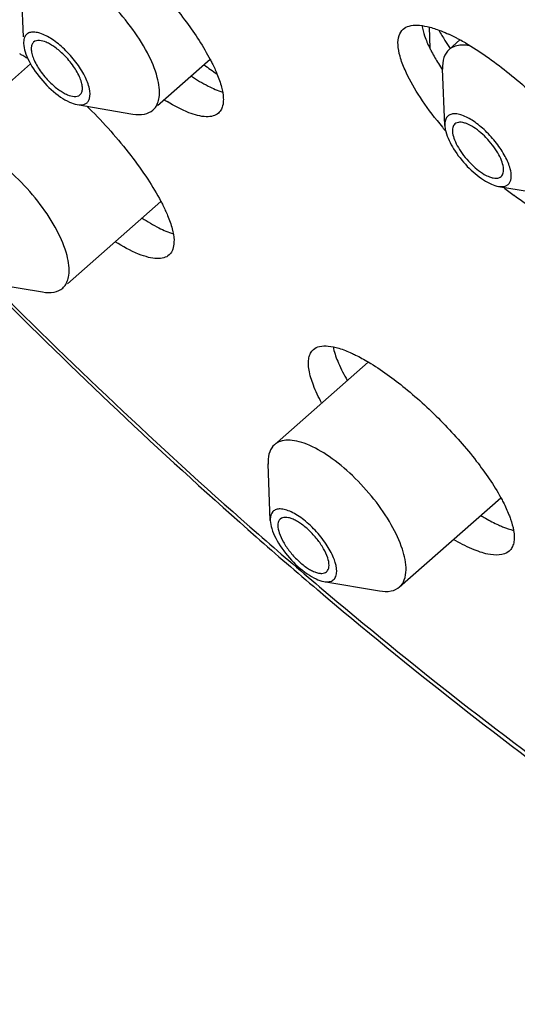
# Model space of a CAD drawing. Units: millimetres. Extents: x -1327 to 976, y -825 to 920.
# Drawn here: x 824 to 831, y 511 to 525 of the extents above; entities that cross this region are included whole.
import ezdxf

# ---------------------------------------------------------------- set-up
doc = ezdxf.new("R2010")
doc.units = ezdxf.units.MM
doc.header["$LTSCALE"] = 27.377778
doc.layers.get('0').update_dxf_attribs({"linetype": 'CONTINUOUS'})
doc.layers.add('02___PRT_ALL_AXES', color=7, linetype='CONTINUOUS')

msp = doc.modelspace()

# ---------------------------------------------------------------- linework, layer by layer
at = {"color": 7, "linetype": 'Continuous'}
for p, q in [((823.797, 524.428), (823.769, 525.135)), ((829.585, 524.567), (829.594, 524.266)), ((829.809, 523.166), (829.777, 523.97)), ((824.567, 523.461), (825.36, 523.327)), ((830.575, 522.296), (831.368, 522.163)), ((823.279, 520.925), (824.072, 520.792)), ((827.287, 518.375), (827.287, 518.34)), ((827.319, 517.537), (827.287, 518.341)), ((827.318, 517.553), (827.319, 517.536)), ((828.085, 516.666), (828.878, 516.533))]:
    msp.add_line(p, q, dxfattribs=at)
for centre, radius, start, end in [((833.264, 526.549), 4.08, 209.7718, 212.1998), ((833.79, 526.877), 4.7, 212.1612, 213.8159), ((829.201, 527.856), 4.758, 233.5896, 236.2622), ((832.647, 525.865), 3.448, 211.8229, 213.6645), ((876.596, 573.801), 75.052, 224.80814, 228.79037), ((877.055, 574.198), 75.7, 224.92185, 228.72592), ((828.925, 520.145), 0.721, 190.6836, 192.6358), ((873.68, 570.435), 70.647, 228.76986, 229.70453), ((873.1, 569.899), 69.812, 228.8389, 229.78176)]:
    msp.add_arc(centre, radius, start, end, dxfattribs=at)
for points, knots in [([(816.729, 562.54), (817.503, 562.575), (819.171, 562.459), (821.762, 561.84), (824.563, 560.781), (827.527, 559.3), (830.604, 557.421), (833.741, 555.177), (836.883, 552.608), (841.037, 548.777), (845.854, 543.519), (850.041, 537.825), (852.853, 533.163), (854.594, 529.787), (855.973, 526.533), (856.67, 524.378), (856.943, 523.333)], [0, 0, 0, 0, 0.03952, 0.084622, 0.135492, 0.191909, 0.253372, 0.319175, 0.388461, 0.460267, 0.607197, 0.751419, 0.819913, 0.884696, 0.944946, 1, 1, 1, 1]), ([(826.926, 558.813), (828.091, 558.141), (830.438, 556.642), (833.876, 554.069), (837.298, 551.137), (840.636, 547.903), (843.825, 544.431), (846.801, 540.788), (849.507, 537.048), (851.888, 533.282), (853.9, 529.566), (855.502, 525.972), (856.665, 522.568), (857.367, 519.42), (857.562, 516.973), (857.449, 515.209), (857.186, 513.691), (856.678, 512.31), (855.903, 511.162), (855.443, 510.681), (855.198, 510.465)], [0, 0, 0, 0, 0.066587, 0.137782, 0.212523, 0.289631, 0.367852, 0.445898, 0.522487, 0.596379, 0.666424, 0.731601, 0.791078, 0.844284, 0.891016, 0.912059, 0.93167, 0.967238, 0.983812, 1, 1, 1, 1]), ([(824.869, 557.002), (826.033, 556.33), (828.38, 554.83), (831.818, 552.258), (835.24, 549.326), (838.578, 546.092), (841.767, 542.62), (844.743, 538.977), (847.448, 535.237), (849.83, 531.471), (851.842, 527.755), (853.444, 524.161), (854.607, 520.757), (855.309, 517.609), (855.505, 515.162), (855.392, 513.398), (855.129, 511.88), (854.621, 510.499), (853.846, 509.351), (853.386, 508.87), (853.141, 508.654)], [0, 0, 0, 0, 0.066587, 0.137781, 0.212521, 0.289628, 0.367848, 0.445894, 0.522481, 0.596373, 0.666418, 0.731596, 0.791074, 0.84428, 0.891014, 0.912057, 0.931669, 0.967238, 0.983812, 1, 1, 1, 1]), ([(825.733, 523.563), (825.747, 523.657), (825.713, 523.884), (825.566, 524.225), (825.329, 524.589), (825.029, 524.932), (824.744, 525.177), (824.511, 525.328), (824.35, 525.409), (824.201, 525.461), (824.067, 525.481), (823.951, 525.467), (823.886, 525.433), (823.862, 525.411)], [0, 0, 0, 0, 0.098122, 0.228189, 0.381211, 0.542644, 0.696273, 0.765509, 0.827628, 0.881673, 0.92745, 0.96597, 1, 1, 1, 1]), ([(829.482, 524.588), (829.49, 524.538), (829.521, 524.427), (829.566, 524.323), (829.594, 524.266)], [0, 0, 0, 0, 0.446472, 1, 1, 1, 1]), ([(823.818, 524.429), (823.815, 524.422), (823.803, 524.391), (823.8, 524.357), (823.801, 524.331)], [0, 0, 0, 0, 0.22429, 1, 1, 1, 1]), ([(824.741, 523.547), (824.754, 523.592), (824.744, 523.708), (824.672, 523.883), (824.55, 524.073), (824.391, 524.25), (824.219, 524.392), (824.072, 524.471), (823.966, 524.496), (823.902, 524.495), (823.849, 524.472), (823.826, 524.444), (823.818, 524.429)], [0, 0, 0, 0, 0.094821, 0.226107, 0.384229, 0.55148, 0.707998, 0.836492, 0.887189, 0.92913, 0.965022, 1, 1, 1, 1]), ([(823.801, 524.331), (823.802, 524.292), (823.821, 524.205), (823.902, 524.019), (824.065, 523.791), (824.27, 523.601), (824.444, 523.497), (824.528, 523.467), (824.567, 523.461)], [0, 0, 0, 0, 0.097539, 0.217518, 0.499972, 0.782438, 0.902435, 1, 1, 1, 1]), ([(823.944, 524.351), (823.933, 524.341), (823.914, 524.312), (823.907, 524.255), (823.917, 524.187), (823.954, 524.079), (824.037, 523.936), (824.125, 523.831), (824.176, 523.781)], [0, 0, 0, 0, 0.069594, 0.152436, 0.255079, 0.378314, 0.673668, 1, 1, 1, 1]), ([(824.374, 524.171), (824.334, 524.21), (824.273, 524.263), (824.186, 524.32), (824.094, 524.368), (823.989, 524.391), (823.944, 524.351)], [0, 0, 0, 0, 0.341739, 0.4959, 0.634145, 1, 1, 1, 1]), ([(830.17, 524.3), (830.145, 524.305), (830.06, 524.316), (829.969, 524.306), (829.915, 524.277)], [0, 0, 0, 0, 0.288142, 1, 1, 1, 1]), ([(824.605, 523.601), (824.617, 523.611), (824.635, 523.64), (824.642, 523.697), (824.633, 523.764), (824.596, 523.873), (824.513, 524.016), (824.425, 524.121), (824.374, 524.171)], [0, 0, 0, 0, 0.069594, 0.152436, 0.255079, 0.378314, 0.673668, 1, 1, 1, 1]), ([(829.594, 524.266), (829.603, 524.249), (829.641, 524.174), (829.683, 524.101), (829.717, 524.047)], [0, 0, 0, 0, 0.234439, 1, 1, 1, 1]), ([(829.87, 524.246), (829.836, 524.216), (829.782, 524.126), (829.775, 524.025), (829.777, 523.97)], [0, 0, 0, 0, 0.450775, 1, 1, 1, 1]), ([(826.194, 523.866), (826.272, 523.815), (826.415, 523.73), (826.568, 523.662), (826.639, 523.641)], [0, 0, 0, 0, 0.553303, 1, 1, 1, 1]), ([(824.176, 523.781), (824.215, 523.742), (824.276, 523.689), (824.364, 523.632), (824.456, 523.584), (824.56, 523.561), (824.605, 523.601)], [0, 0, 0, 0, 0.341739, 0.4959, 0.634145, 1, 1, 1, 1]), ([(824.567, 523.461), (824.6, 523.455), (824.652, 523.454), (824.707, 523.487), (824.725, 523.51), (824.731, 523.523)], [0, 0, 0, 0, 0.542545, 0.771012, 1, 1, 1, 1]), ([(825.645, 523.384), (825.663, 523.399), (825.683, 523.423), (825.698, 523.45), (825.701, 523.457)], [0, 0, 0, 0, 0.74316, 1, 1, 1, 1]), ([(825.701, 523.457), (825.705, 523.465), (825.72, 523.498), (825.729, 523.535), (825.733, 523.563)], [0, 0, 0, 0, 0.235925, 1, 1, 1, 1]), ([(825.361, 523.327), (825.414, 523.318), (825.516, 523.313), (825.612, 523.354), (825.645, 523.384)], [0, 0, 0, 0, 0.54893, 1, 1, 1, 1]), ([(830.742, 522.546), (830.726, 522.607), (830.67, 522.736), (830.549, 522.918), (830.396, 523.087), (830.231, 523.224), (830.09, 523.302), (829.986, 523.33), (829.923, 523.332), (829.87, 523.316), (829.815, 523.265), (829.807, 523.205), (829.809, 523.167)], [0, 0, 0, 0, 0.135629, 0.295543, 0.463182, 0.620249, 0.750773, 0.803121, 0.846823, 0.883886, 0.918586, 1, 1, 1, 1]), ([(829.809, 523.167), (829.809, 523.159), (829.811, 523.129), (829.817, 523.099), (829.823, 523.077)], [0, 0, 0, 0, 0.231991, 1, 1, 1, 1]), ([(829.952, 523.186), (829.937, 523.173), (829.915, 523.129), (829.918, 523.047), (829.947, 522.95), (830.002, 522.843), (830.076, 522.734), (830.194, 522.599), (830.297, 522.511), (830.372, 522.468)], [0, 0, 0, 0, 0.067574, 0.154747, 0.267554, 0.403036, 0.553844, 0.710409, 1, 1, 1, 1]), ([(830.193, 523.154), (830.169, 523.168), (830.128, 523.189), (830.069, 523.207), (830.012, 523.214), (829.97, 523.202), (829.952, 523.186)], [0, 0, 0, 0, 0.327301, 0.537739, 0.716662, 1, 1, 1, 1]), ([(829.823, 523.077), (829.846, 522.99), (829.935, 522.812), (830.119, 522.579), (830.309, 522.414), (830.466, 522.327), (830.54, 522.302), (830.575, 522.296)], [0, 0, 0, 0, 0.239462, 0.521976, 0.791971, 0.905996, 1, 1, 1, 1]), ([(830.613, 522.436), (830.628, 522.449), (830.651, 522.494), (830.647, 522.575), (830.618, 522.672), (830.564, 522.779), (830.489, 522.889), (830.372, 523.024), (830.268, 523.111), (830.193, 523.154)], [0, 0, 0, 0, 0.067574, 0.154747, 0.267554, 0.403036, 0.553844, 0.710409, 1, 1, 1, 1]), ([(824.445, 521.027), (824.459, 521.121), (824.425, 521.348), (824.278, 521.689), (824.041, 522.053), (823.74, 522.396), (823.41, 522.68), (823.126, 522.851), (822.913, 522.925), (822.779, 522.945), (822.662, 522.931), (822.598, 522.897), (822.574, 522.875)], [0, 0, 0, 0, 0.098163, 0.228246, 0.381302, 0.54277, 0.696434, 0.827615, 0.881677, 0.92747, 0.965965, 1, 1, 1, 1]), ([(830.372, 522.468), (830.397, 522.454), (830.438, 522.434), (830.496, 522.416), (830.553, 522.408), (830.595, 522.42), (830.613, 522.436)], [0, 0, 0, 0, 0.327301, 0.537739, 0.716662, 1, 1, 1, 1]), ([(830.575, 522.296), (830.606, 522.291), (830.653, 522.29), (830.706, 522.315), (830.745, 522.356), (830.764, 522.44), (830.752, 522.508), (830.742, 522.546)], [0, 0, 0, 0, 0.249673, 0.354796, 0.457403, 0.690519, 1, 1, 1, 1]), ([(825.492, 521.845), (825.569, 521.795), (825.712, 521.709), (825.865, 521.641), (825.936, 521.619)], [0, 0, 0, 0, 0.553309, 1, 1, 1, 1]), ([(824.358, 520.848), (824.375, 520.863), (824.395, 520.887), (824.41, 520.914), (824.413, 520.921)], [0, 0, 0, 0, 0.743052, 1, 1, 1, 1]), ([(824.413, 520.921), (824.417, 520.929), (824.432, 520.963), (824.441, 520.999), (824.445, 521.027)], [0, 0, 0, 0, 0.235995, 1, 1, 1, 1]), ([(824.072, 520.792), (824.126, 520.783), (824.228, 520.777), (824.324, 520.819), (824.358, 520.848)], [0, 0, 0, 0, 0.548918, 1, 1, 1, 1]), ([(828.221, 519.987), (828.237, 519.915), (828.295, 519.759), (828.372, 519.612), (828.418, 519.532)], [0, 0, 0, 0, 0.441424, 1, 1, 1, 1]), ([(829.256, 516.831), (829.258, 516.93), (829.207, 517.157), (829.046, 517.496), (828.803, 517.849), (828.505, 518.177), (828.184, 518.444), (827.909, 518.603), (827.705, 518.669), (827.576, 518.686), (827.465, 518.671), (827.403, 518.637), (827.379, 518.616)], [0, 0, 0, 0, 0.104862, 0.239243, 0.393345, 0.553128, 0.70352, 0.831204, 0.883822, 0.928542, 0.966386, 1, 1, 1, 1]), ([(827.379, 518.616), (827.349, 518.59), (827.299, 518.512), (827.287, 518.423), (827.287, 518.375)], [0, 0, 0, 0, 0.457873, 1, 1, 1, 1]), ([(828.267, 516.81), (828.268, 516.866), (828.234, 516.996), (828.133, 517.186), (827.985, 517.377), (827.837, 517.519), (827.711, 517.609), (827.622, 517.658), (827.54, 517.69), (827.466, 517.703), (827.403, 517.697), (827.335, 517.655), (827.319, 517.592), (827.318, 517.553)], [0, 0, 0, 0, 0.113593, 0.261841, 0.429155, 0.594734, 0.670446, 0.738448, 0.797238, 0.846283, 0.886676, 0.922065, 1, 1, 1, 1]), ([(827.462, 517.557), (827.457, 517.552), (827.435, 517.527), (827.428, 517.492), (827.428, 517.467)], [0, 0, 0, 0, 0.22585, 1, 1, 1, 1]), ([(828.157, 516.895), (828.158, 516.932), (828.139, 517.016), (828.079, 517.142), (827.99, 517.273), (827.879, 517.394), (827.776, 517.479), (827.693, 517.531), (827.636, 517.559), (827.582, 517.576), (827.524, 517.584), (827.481, 517.573), (827.462, 517.557)], [0, 0, 0, 0, 0.104967, 0.239518, 0.393794, 0.55375, 0.704285, 0.771773, 0.832257, 0.884899, 0.929643, 1, 1, 1, 1]), ([(830.321, 517.607), (830.343, 517.594), (830.427, 517.545), (830.513, 517.501), (830.577, 517.472)], [0, 0, 0, 0, 0.267087, 1, 1, 1, 1]), ([(827.319, 517.536), (827.32, 517.497), (827.339, 517.41), (827.42, 517.224), (827.583, 516.997), (827.788, 516.806), (827.962, 516.703), (828.046, 516.673), (828.085, 516.666)], [0, 0, 0, 0, 0.097665, 0.217687, 0.500119, 0.782498, 0.902447, 1, 1, 1, 1]), ([(827.428, 517.467), (827.427, 517.43), (827.446, 517.346), (827.506, 517.221), (827.596, 517.09), (827.706, 516.969), (827.809, 516.883), (827.892, 516.831), (827.95, 516.804), (828.003, 516.786), (828.061, 516.778), (828.105, 516.79), (828.123, 516.806)], [0, 0, 0, 0, 0.104967, 0.239518, 0.393794, 0.55375, 0.704285, 0.771773, 0.832257, 0.884899, 0.929643, 1, 1, 1, 1]), ([(830.577, 517.472), (830.596, 517.463), (830.665, 517.433), (830.737, 517.408), (830.79, 517.395)], [0, 0, 0, 0, 0.273011, 1, 1, 1, 1]), ([(828.123, 516.806), (828.129, 516.811), (828.15, 516.836), (828.157, 516.87), (828.157, 516.895)], [0, 0, 0, 0, 0.22585, 1, 1, 1, 1]), ([(828.085, 516.666), (828.11, 516.662), (828.156, 516.659), (828.221, 516.684), (828.26, 516.74), (828.266, 516.786), (828.267, 516.81)], [0, 0, 0, 0, 0.278759, 0.508621, 0.733423, 1, 1, 1, 1]), ([(829.163, 516.59), (829.194, 516.616), (829.243, 516.694), (829.255, 516.783), (829.256, 516.831)], [0, 0, 0, 0, 0.45811, 1, 1, 1, 1]), ([(828.022, 516.591), (829.336, 515.48), (831.948, 513.433), (834.73, 511.619), (836.11, 510.821)], [0, 0, 0, 0, 0.519018, 1, 1, 1, 1]), ([(828.878, 516.533), (828.932, 516.524), (829.034, 516.518), (829.13, 516.56), (829.163, 516.59)], [0, 0, 0, 0, 0.548947, 1, 1, 1, 1]), ([(827.991, 516.552), (829.302, 515.44), (831.913, 513.386), (834.691, 511.561), (836.073, 510.754)], [0, 0, 0, 0, 0.51779, 1, 1, 1, 1])]:
    msp.add_open_spline(points, degree=3, knots=knots, dxfattribs=at)
for points in [[(829.915, 524.277), (829.899, 524.269), (829.883, 524.258), (829.87, 524.246)], [(824.731, 523.523), (824.735, 523.531), (824.738, 523.539), (824.741, 523.547)]]:
    msp.add_open_spline(points, degree=3, dxfattribs=at)
at = {"layer": '02___PRT_ALL_AXES', "color": 7, "linetype": 'Continuous'}
for p, q in [((830.025, 524.383), (829.87, 524.246)), ((822.574, 522.875), (823.9, 524.042)), ((826.462, 524.103), (825.713, 523.444)), ((824.425, 520.908), (825.759, 522.082)), ((827.379, 518.616), (828.717, 519.794)), ((829.163, 516.59), (830.607, 517.86))]:
    msp.add_line(p, q, dxfattribs=at)
for centre, radius, start, end in [((828.748, 522.055), 2.656, 62.3184, 65.0864), ((828.542, 521.655), 3.105, 61.4981, 62.3857), ((828.405, 521.402), 3.393, 59.9871, 61.4895), ((822.715, 522.249), 2.192, 60.6783, 61.9819), ((822.614, 522.068), 2.399, 59.842, 60.6852), ((822.512, 521.894), 2.6, 58.7831, 59.8391), ((819.962, 518.6), 6.775, 45.1995, 45.5638), ((827.367, 526.002), 2.924, 237.8218, 238.6846), ((833.906, 526.563), 5.366, 218.3519, 219.6448), ((834.077, 526.704), 5.588, 219.6387, 220.1011), ((834.142, 526.758), 5.672, 220.1006, 220.3821), ((833.832, 526.272), 5.106, 231.3642, 233.5421)]:
    msp.add_arc(centre, radius, start, end, dxfattribs=at)
for points, knots in [([(824.635, 526.093), (824.813, 525.977), (825.172, 525.693), (825.67, 525.203), (826.115, 524.668), (826.365, 524.289), (826.463, 524.102)], [0, 0, 0, 0, 0.234357, 0.501666, 0.76799, 1, 1, 1, 1]), ([(829.215, 524.536), (829.239, 524.557), (829.304, 524.589), (829.423, 524.598), (829.567, 524.576), (829.668, 524.544), (829.722, 524.524)], [0, 0, 0, 0, 0.181193, 0.399049, 0.670112, 1, 1, 1, 1]), ([(829.241, 523.956), (829.213, 524.019), (829.169, 524.136), (829.136, 524.302), (829.144, 524.44), (829.188, 524.512), (829.215, 524.536)], [0, 0, 0, 0, 0.338566, 0.611415, 0.824051, 1, 1, 1, 1]), ([(829.722, 524.524), (829.734, 524.52), (829.783, 524.501), (829.831, 524.48), (829.867, 524.463)], [0, 0, 0, 0, 0.23908, 1, 1, 1, 1]), ([(830.102, 524.34), (830.308, 524.221), (830.717, 523.932), (831.273, 523.431), (831.681, 522.964), (831.935, 522.589), (832.031, 522.409), (832.07, 522.323)], [0, 0, 0, 0, 0.250098, 0.524648, 0.785713, 0.900495, 1, 1, 1, 1]), ([(826.463, 524.102), (826.472, 524.085), (826.507, 524.018), (826.538, 523.95), (826.559, 523.899)], [0, 0, 0, 0, 0.263526, 1, 1, 1, 1]), ([(826.559, 523.899), (826.585, 523.838), (826.625, 523.725), (826.647, 523.606), (826.649, 523.553)], [0, 0, 0, 0, 0.55385, 1, 1, 1, 1]), ([(829.698, 523.233), (829.602, 523.355), (829.435, 523.586), (829.294, 523.836), (829.241, 523.956)], [0, 0, 0, 0, 0.542737, 1, 1, 1, 1]), ([(826.407, 523.289), (826.322, 523.291), (826.125, 523.349), (825.947, 523.444), (825.848, 523.504)], [0, 0, 0, 0, 0.42079, 1, 1, 1, 1]), ([(826.649, 523.553), (826.65, 523.541), (826.65, 523.497), (826.644, 523.453), (826.633, 523.423)], [0, 0, 0, 0, 0.276325, 1, 1, 1, 1]), ([(824.736, 523.408), (824.948, 523.198), (825.239, 522.87), (825.567, 522.415), (825.703, 522.19), (825.76, 522.081)], [0, 0, 0, 0, 0.532446, 0.780049, 1, 1, 1, 1]), ([(826.579, 523.34), (826.558, 523.322), (826.502, 523.293), (826.44, 523.288), (826.407, 523.289)], [0, 0, 0, 0, 0.45877, 1, 1, 1, 1]), ([(826.633, 523.423), (826.631, 523.415), (826.618, 523.384), (826.598, 523.356), (826.579, 523.34)], [0, 0, 0, 0, 0.263004, 1, 1, 1, 1]), ([(825.76, 522.081), (825.769, 522.064), (825.803, 521.998), (825.834, 521.93), (825.855, 521.88)], [0, 0, 0, 0, 0.263329, 1, 1, 1, 1]), ([(831.18, 521.913), (831.149, 521.931), (831.018, 522.01), (830.892, 522.096), (830.798, 522.166)], [0, 0, 0, 0, 0.236905, 1, 1, 1, 1]), ([(825.855, 521.88), (825.881, 521.818), (825.921, 521.704), (825.943, 521.585), (825.946, 521.531)], [0, 0, 0, 0, 0.554132, 1, 1, 1, 1]), ([(825.704, 521.268), (825.663, 521.269), (825.573, 521.284), (825.368, 521.354), (825.214, 521.441), (825.108, 521.508)], [0, 0, 0, 0, 0.188849, 0.418736, 1, 1, 1, 1]), ([(825.946, 521.531), (825.946, 521.519), (825.946, 521.475), (825.94, 521.431), (825.93, 521.401)], [0, 0, 0, 0, 0.276429, 1, 1, 1, 1]), ([(825.93, 521.401), (825.927, 521.393), (825.914, 521.363), (825.894, 521.335), (825.876, 521.319)], [0, 0, 0, 0, 0.263195, 1, 1, 1, 1]), ([(825.876, 521.319), (825.855, 521.3), (825.799, 521.272), (825.737, 521.267), (825.704, 521.268)], [0, 0, 0, 0, 0.458716, 1, 1, 1, 1]), ([(827.872, 519.68), (827.867, 519.711), (827.861, 519.77), (827.867, 519.852), (827.89, 519.921), (827.919, 519.957), (827.934, 519.971)], [0, 0, 0, 0, 0.30654, 0.568182, 0.793806, 1, 1, 1, 1]), ([(827.934, 519.971), (827.959, 519.993), (828.03, 520.025), (828.158, 520.026), (828.312, 519.991), (828.421, 519.947), (828.479, 519.921)], [0, 0, 0, 0, 0.174504, 0.38934, 0.662877, 1, 1, 1, 1]), ([(828.479, 519.921), (828.498, 519.912), (828.579, 519.873), (828.658, 519.83), (828.717, 519.795)], [0, 0, 0, 0, 0.234118, 1, 1, 1, 1]), ([(828.717, 519.795), (828.902, 519.685), (829.273, 519.413), (829.789, 518.938), (830.249, 518.416), (830.507, 518.043), (830.608, 517.86)], [0, 0, 0, 0, 0.236394, 0.504126, 0.769474, 1, 1, 1, 1]), ([(828.052, 519.21), (828.008, 519.292), (827.935, 519.444), (827.885, 519.606), (827.872, 519.68)], [0, 0, 0, 0, 0.555666, 1, 1, 1, 1]), ([(830.608, 517.86), (830.62, 517.839), (830.662, 517.76), (830.7, 517.678), (830.724, 517.617)], [0, 0, 0, 0, 0.266818, 1, 1, 1, 1]), ([(830.724, 517.617), (830.732, 517.597), (830.759, 517.524), (830.781, 517.448), (830.79, 517.392)], [0, 0, 0, 0, 0.275003, 1, 1, 1, 1]), ([(830.726, 517.099), (830.649, 517.031), (830.481, 517.037), (830.31, 517.086), (830.143, 517.15), (830.018, 517.216), (829.933, 517.266)], [0, 0, 0, 0, 0.364291, 0.497144, 0.647789, 1, 1, 1, 1]), ([(830.79, 517.392), (830.795, 517.361), (830.802, 517.302), (830.795, 517.219), (830.771, 517.15), (830.742, 517.113), (830.726, 517.099)], [0, 0, 0, 0, 0.304112, 0.564863, 0.791338, 1, 1, 1, 1])]:
    msp.add_open_spline(points, degree=3, knots=knots, dxfattribs=at)

doc.saveas('drawing.dxf')
